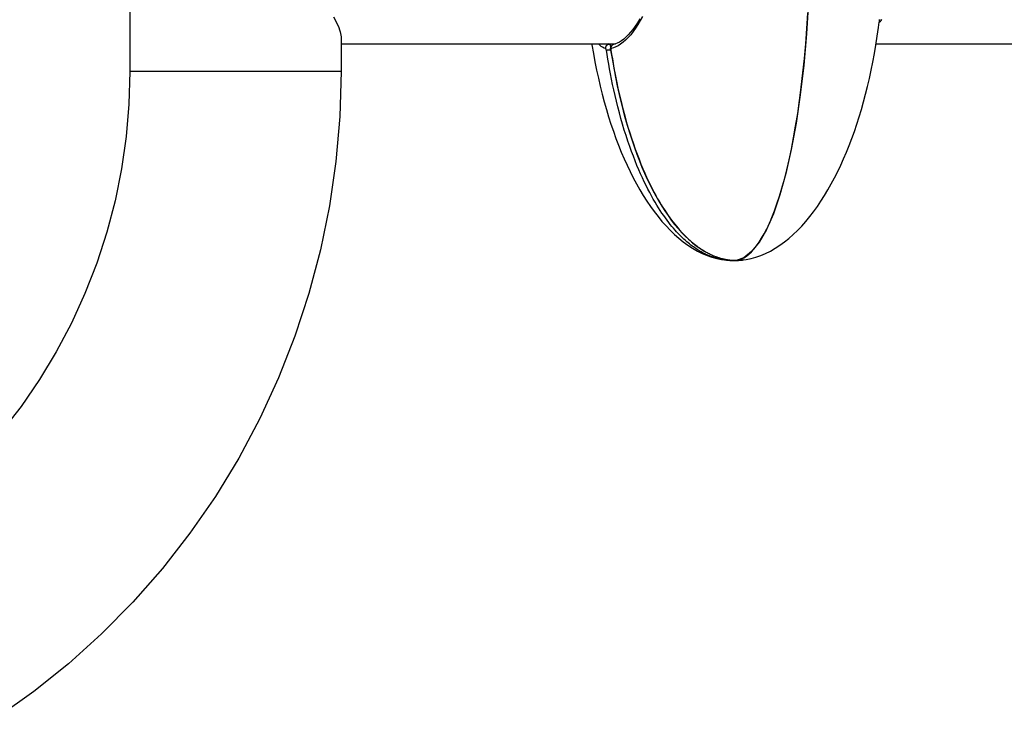
# Model space of a CAD drawing. Units: millimetres. Extents: x -8760 to 3266, y -4986 to 2514.
# Drawn here: x -965 to -684, y -2648 to -2449 of the extents above; entities that cross this region are included whole.
import ezdxf

# ---------------------------------------------------------------- set-up
doc = ezdxf.new("R2010")
doc.units = ezdxf.units.MM
doc.header["$LTSCALE"] = 200
doc.layers.add('PW_SITE', color=150, linetype='Continuous')

msp = doc.modelspace()

# ---------------------------------------------------------------- linework, layer by layer
at = {"layer": 'PW_SITE'}
for points in [[(-933.549, -2054.179), (-933.549, -2463.64), (-933.814, -2472.942), (-934.609, -2482.215), (-935.932, -2491.426), (-937.777, -2500.545), (-940.138, -2509.539), (-943.009, -2518.38), (-946.38, -2527.038), (-950.239, -2535.483), (-954.575, -2543.687), (-959.371, -2551.622), (-964.614, -2559.262), (-970.285, -2566.58)], [(-739.678, -2443.612), (-740.232, -2452.839), (-741.008, -2461.774), (-741.997, -2470.322), (-743.19, -2478.391), (-744.572, -2485.894), (-746.13, -2492.753), (-747.847, -2498.892), (-749.704, -2504.247), (-751.681, -2508.761), (-753.758, -2512.384), (-755.912, -2515.079), (-758.121, -2516.816), (-760.359, -2517.578), (-760.482, -2517.591), (-760.605, -2517.601), (-760.728, -2517.609), (-760.851, -2517.613), (-760.974, -2517.615), (-760.974, -2517.556)], [(-760.32, -2517.573), (-759.598, -2517.429), (-758.873, -2517.182), (-758.147, -2516.831), (-757.421, -2516.374), (-756.695, -2515.81), (-755.967, -2515.134), (-755.238, -2514.345), (-754.509, -2513.44), (-753.777, -2512.413), (-753.045, -2511.259), (-752.313, -2509.977), (-751.581, -2508.558), (-750.851, -2507), (-750.123, -2505.298), (-749.397, -2503.443), (-748.676, -2501.432), (-747.962, -2499.261), (-747.256, -2496.922), (-746.56, -2494.413), (-745.877, -2491.731), (-745.209, -2488.872), (-744.559, -2485.831), (-743.931, -2482.61), (-743.328, -2479.219), (-742.755, -2475.655), (-742.213, -2471.925), (-741.71, -2468.056), (-741.247, -2464.054), (-740.827, -2459.926), (-740.454, -2455.698), (-740.129, -2451.384), (-739.853, -2446.99)], [(-875.372, -2448.043), (-874.914, -2448.89), (-874.517, -2449.681), (-874.178, -2450.415), (-873.893, -2451.095), (-873.661, -2451.722), (-873.482, -2452.296), (-873.351, -2452.82), (-873.266, -2453.295), (-873.228, -2453.721), (-873.224, -2453.886)], [(-787.075, -2447.88), (-787.714, -2449.082), (-788.377, -2450.212), (-789.06, -2451.271), (-789.759, -2452.246), (-790.469, -2453.139), (-791.188, -2453.949), (-791.908, -2454.669), (-792.626, -2455.297), (-793.339, -2455.836), (-794.039, -2456.281), (-794.721, -2456.63), (-795.383, -2456.889), (-796.02, -2457.058), (-796.037, -2457.064), (-796.052, -2457.074), (-796.066, -2457.088), (-796.079, -2457.106), (-796.09, -2457.129), (-796.1, -2457.155), (-796.108, -2457.184), (-796.115, -2457.217), (-796.119, -2457.253), (-796.122, -2457.291), (-796.123, -2457.331), (-796.123, -2457.373), (-796.12, -2457.416), (-796.116, -2457.461), (-796.11, -2457.506), (-795.917, -2458.737), (-795.709, -2460.006), (-795.485, -2461.311), (-795.245, -2462.652), (-794.988, -2464.027), (-794.712, -2465.439), (-794.417, -2466.887), (-794.1, -2468.369), (-793.762, -2469.886), (-793.4, -2471.438), (-793.013, -2473.021), (-792.604, -2474.622), (-792.17, -2476.243), (-791.711, -2477.878), (-791.235, -2479.503), (-790.739, -2481.115), (-790.225, -2482.714), (-789.7, -2484.275), (-789.164, -2485.797), (-788.62, -2487.281), (-788.073, -2488.706), (-787.528, -2490.069), (-786.984, -2491.377), (-786.443, -2492.626), (-785.908, -2493.812), (-785.38, -2494.942), (-784.853, -2496.027), (-784.328, -2497.071), (-783.806, -2498.071), (-783.287, -2499.03), (-782.773, -2499.949), (-782.262, -2500.829), (-781.755, -2501.673), (-781.252, -2502.482), (-780.754, -2503.257), (-780.259, -2504), (-779.767, -2504.714), (-779.28, -2505.398), (-778.798, -2506.052), (-778.322, -2506.676), (-777.852, -2507.273), (-777.388, -2507.841), (-776.933, -2508.382), (-776.484, -2508.896), (-776.041, -2509.388), (-775.604, -2509.857), (-775.173, -2510.303), (-774.747, -2510.731), (-774.324, -2511.14), (-773.906, -2511.531), (-773.493, -2511.905), (-773.082, -2512.263), (-772.676, -2512.604), (-772.28, -2512.926), (-771.893, -2513.228), (-771.515, -2513.513), (-771.149, -2513.78), (-770.796, -2514.028), (-770.454, -2514.259), (-770.123, -2514.475), (-769.802, -2514.678), (-769.492, -2514.867), (-769.19, -2515.044), (-768.898, -2515.21), (-768.614, -2515.365), (-768.337, -2515.512), (-768.066, -2515.65), (-767.803, -2515.78), (-767.544, -2515.903), (-767.29, -2516.019), (-767.041, -2516.129), (-766.798, -2516.232), (-766.561, -2516.329), (-766.33, -2516.42), (-766.107, -2516.504), (-765.891, -2516.583), (-765.684, -2516.655), (-765.484, -2516.723), (-765.293, -2516.785), (-765.109, -2516.842), (-764.931, -2516.895), (-764.761, -2516.945), (-764.598, -2516.99), (-764.44, -2517.032), (-764.288, -2517.071), (-764.142, -2517.108), (-764.002, -2517.141), (-763.866, -2517.173), (-763.735, -2517.202), (-763.608, -2517.229), (-763.486, -2517.254), (-763.368, -2517.277), (-763.252, -2517.299), (-763.14, -2517.32), (-763.031, -2517.339), (-762.924, -2517.357), (-762.82, -2517.374), (-762.717, -2517.39), (-762.616, -2517.405), (-762.516, -2517.419), (-762.418, -2517.433), (-762.321, -2517.446), (-762.225, -2517.457), (-762.131, -2517.469), (-762.039, -2517.479), (-761.948, -2517.489), (-761.859, -2517.498), (-761.772, -2517.506), (-761.687, -2517.514), (-761.604, -2517.521), (-761.524, -2517.527), (-761.447, -2517.533), (-761.372, -2517.538), (-761.3, -2517.543), (-761.23, -2517.547), (-761.033, -2517.557), (-760.911, -2517.562), (-760.796, -2517.566), (-760.688, -2517.569), (-760.586, -2517.571), (-760.49, -2517.572), (-760.401, -2517.573), (-760.32, -2517.573), (-760.239, -2517.573), (-760.15, -2517.572), (-760.054, -2517.571), (-759.951, -2517.569), (-759.842, -2517.566), (-759.748, -2517.563), (-759.667, -2517.56), (-759.541, -2517.554), (-759.407, -2517.547), (-759.336, -2517.542), (-759.264, -2517.538), (-759.189, -2517.532), (-759.111, -2517.527), (-759.031, -2517.52), (-758.948, -2517.513), (-758.863, -2517.506), (-758.776, -2517.497), (-758.686, -2517.488), (-758.595, -2517.478), (-758.503, -2517.468), (-758.408, -2517.457), (-758.312, -2517.445), (-758.274, -2517.44)], [(-787.89, -2448.621), (-788.524, -2449.692), (-789.172, -2450.684), (-789.83, -2451.595), (-790.492, -2452.42), (-791.155, -2453.16), (-791.812, -2453.811), (-792.461, -2454.373), (-793.095, -2454.846), (-793.705, -2455.228), (-794.285, -2455.519), (-794.83, -2455.724), (-795.244, -2455.83)], [(-758.281, -2517.441), (-757.439, -2517.314), (-756.083, -2517.036), (-754.705, -2516.657), (-753.31, -2516.172), (-751.917, -2515.586), (-750.542, -2514.903), (-749.184, -2514.126), (-747.846, -2513.258), (-746.535, -2512.305), (-745.255, -2511.274), (-744.002, -2510.167), (-742.78, -2508.991), (-741.592, -2507.751), (-740.432, -2506.447), (-739.302, -2505.082), (-738.206, -2503.661), (-737.136, -2502.181), (-736.093, -2500.642), (-735.08, -2499.052), (-734.095, -2497.411), (-733.14, -2495.723), (-732.216, -2493.991), (-731.321, -2492.216), (-730.456, -2490.399), (-729.621, -2488.545), (-728.813, -2486.649), (-728.034, -2484.715), (-727.283, -2482.745), (-726.559, -2480.734), (-725.863, -2478.685), (-725.194, -2476.6), (-724.552, -2474.476), (-723.938, -2472.314), (-723.351, -2470.116), (-722.79, -2467.877), (-722.257, -2465.598), (-721.752, -2463.281), (-721.275, -2460.919), (-720.825, -2458.512), (-720.405, -2456.063), (-720.014, -2453.57), (-719.654, -2451.032), (-719.459, -2449.534)], [(-719.484, -2449.726), (-719.468, -2449.704), (-719.371, -2449.579), (-719.265, -2449.454), (-719.149, -2449.331)], [(-719.484, -2449.726), (-719.458, -2449.69), (-719.367, -2449.574)], [(-719.44, -2448.77), (-719.431, -2448.977), (-719.432, -2449.173), (-719.441, -2449.357), (-719.459, -2449.533)], [(-719.271, -2449.462), (-719.169, -2449.353), (-719.128, -2449.312)], [(-718.897, -2448.808), (-718.95, -2448.943), (-719.009, -2449.075), (-719.076, -2449.205), (-719.149, -2449.331), (-719.011, -2449.188), (-718.883, -2449.032), (-718.767, -2448.864), (-718.732, -2448.806)], [(-719.149, -2449.331), (-719.128, -2449.312), (-719.128, -2449.312), (-718.963, -2449.133), (-718.826, -2448.954), (-718.766, -2448.863)], [(-873.224, -2453.886), (-873.224, -2463.64), (-873.594, -2476.486), (-874.7, -2489.288), (-876.54, -2502.001), (-879.107, -2514.584), (-882.392, -2526.994), (-886.384, -2539.187), (-891.069, -2551.123), (-896.431, -2562.762), (-902.452, -2574.063), (-909.11, -2584.99), (-916.383, -2595.504), (-924.247, -2605.57), (-932.674, -2615.155), (-941.636, -2624.226), (-951.101, -2632.752), (-961.039, -2640.706), (-971.415, -2648.06)], [(-873.224, -2455.702), (-794.771, -2455.702)], [(-801.599, -2455.702), (-801.548, -2456.033), (-801.128, -2458.483), (-800.678, -2460.891), (-800.201, -2463.254), (-799.696, -2465.572), (-799.164, -2467.851), (-798.604, -2470.091), (-798.017, -2472.29), (-797.403, -2474.452), (-796.761, -2476.577), (-796.093, -2478.663), (-795.396, -2480.712), (-794.673, -2482.723), (-793.922, -2484.695), (-793.143, -2486.629), (-792.336, -2488.526), (-791.501, -2490.38), (-790.636, -2492.198), (-789.741, -2493.974), (-788.817, -2495.706), (-787.862, -2497.395), (-786.877, -2499.036), (-785.864, -2500.627), (-784.821, -2502.167), (-783.752, -2503.648), (-782.655, -2505.069), (-781.526, -2506.435), (-780.366, -2507.74), (-779.178, -2508.98), (-777.956, -2510.158), (-776.704, -2511.265), (-775.424, -2512.297), (-774.113, -2513.25), (-772.774, -2514.119), (-771.417, -2514.897), (-770.041, -2515.581), (-768.648, -2516.168), (-767.253, -2516.654), (-765.875, -2517.033), (-764.519, -2517.312), (-763.667, -2517.441)], [(-763.667, -2517.441), (-763.755, -2517.429), (-763.855, -2517.415), (-763.956, -2517.4), (-764.059, -2517.385), (-764.162, -2517.368), (-764.269, -2517.351), (-764.377, -2517.332), (-764.488, -2517.312), (-764.602, -2517.291), (-764.719, -2517.269), (-764.839, -2517.245), (-764.964, -2517.219), (-765.093, -2517.191), (-765.227, -2517.161), (-765.365, -2517.128), (-765.509, -2517.094), (-765.657, -2517.056), (-765.812, -2517.016), (-765.973, -2516.972), (-766.14, -2516.925), (-766.314, -2516.874), (-766.495, -2516.818), (-766.682, -2516.759), (-766.878, -2516.694), (-767.082, -2516.625), (-767.294, -2516.549), (-767.513, -2516.468), (-767.74, -2516.381), (-767.973, -2516.287), (-768.211, -2516.188), (-768.454, -2516.084), (-768.702, -2515.972), (-768.955, -2515.855), (-769.212, -2515.731), (-769.473, -2515.601), (-769.741, -2515.462), (-770.015, -2515.316), (-770.296, -2515.16), (-770.585, -2514.994), (-770.883, -2514.817), (-771.19, -2514.629), (-771.507, -2514.428), (-771.834, -2514.212), (-772.172, -2513.982), (-772.521, -2513.735), (-772.883, -2513.47), (-773.256, -2513.188), (-773.638, -2512.887), (-774.029, -2512.568), (-774.429, -2512.23), (-774.834, -2511.876), (-775.242, -2511.507), (-775.655, -2511.12), (-776.072, -2510.715), (-776.492, -2510.293), (-776.918, -2509.851), (-777.349, -2509.388), (-777.787, -2508.902), (-778.23, -2508.394), (-778.681, -2507.859), (-779.14, -2507.297), (-779.605, -2506.708), (-780.076, -2506.09), (-780.554, -2505.443), (-781.037, -2504.766), (-781.525, -2504.06), (-782.016, -2503.324), (-782.51, -2502.557), (-783.009, -2501.757), (-783.511, -2500.923), (-784.017, -2500.055), (-784.526, -2499.15), (-785.038, -2498.206), (-785.554, -2497.223), (-786.071, -2496.2), (-786.59, -2495.137), (-787.11, -2494.033), (-787.63, -2492.886), (-788.15, -2491.697), (-788.669, -2490.463), (-789.189, -2489.179), (-789.709, -2487.841), (-790.228, -2486.452), (-790.746, -2485.007), (-791.265, -2483.499), (-791.779, -2481.934), (-792.281, -2480.337), (-792.771, -2478.707), (-793.248, -2477.046), (-793.701, -2475.387), (-794.132, -2473.736), (-794.542, -2472.091), (-794.926, -2470.473), (-795.285, -2468.889), (-795.621, -2467.337), (-795.935, -2465.818), (-796.227, -2464.337), (-796.5, -2462.893), (-796.753, -2461.486), (-796.988, -2460.119), (-797.206, -2458.792), (-797.408, -2457.506), (-797.416, -2457.461), (-797.425, -2457.416), (-797.435, -2457.373), (-797.446, -2457.332), (-797.459, -2457.291), (-797.472, -2457.253), (-797.486, -2457.217), (-797.5, -2457.184), (-797.515, -2457.155), (-797.531, -2457.129), (-797.546, -2457.106), (-797.562, -2457.088), (-797.577, -2457.074), (-797.592, -2457.064), (-797.607, -2457.058), (-798.05, -2456.923), (-798.474, -2456.724), (-798.879, -2456.46), (-799.268, -2456.13), (-799.639, -2455.732), (-799.662, -2455.702)], [(-797.607, -2457.058), (-797.616, -2456.904), (-797.604, -2456.749), (-797.572, -2456.597), (-797.518, -2456.451), (-797.446, -2456.314), (-797.356, -2456.19), (-797.25, -2456.079), (-797.13, -2455.986), (-796.999, -2455.911), (-796.86, -2455.856), (-796.715, -2455.823), (-796.568, -2455.813)], [(-795.176, -2455.813), (-796.568, -2455.813), (-796.925, -2455.702)], [(-796.123, -2456.611), (-796.125, -2456.602), (-796.157, -2456.473), (-796.193, -2456.351), (-796.233, -2456.24), (-796.275, -2456.14), (-796.32, -2456.051), (-796.367, -2455.975), (-796.416, -2455.913), (-796.466, -2455.865), (-796.517, -2455.831), (-796.568, -2455.813)], [(-796.188, -2457.496), (-796.204, -2457.367), (-796.213, -2457.214), (-796.211, -2457.066), (-796.198, -2456.922), (-796.174, -2456.785), (-796.139, -2456.655), (-796.092, -2456.529), (-796.034, -2456.41), (-795.963, -2456.299), (-795.882, -2456.196), (-795.788, -2456.103), (-795.685, -2456.02), (-795.573, -2455.95), (-795.451, -2455.892), (-795.32, -2455.848), (-795.249, -2455.831), (-795.244, -2455.83)], [(-796.02, -2457.058), (-796.037, -2456.904), (-796.033, -2456.749), (-796.008, -2456.597), (-795.963, -2456.451), (-795.899, -2456.315), (-795.817, -2456.19), (-795.718, -2456.079), (-795.605, -2455.986), (-795.481, -2455.911), (-795.347, -2455.857), (-795.249, -2455.831)], [(-720.349, -2455.702), (-647.6, -2455.702)], [(-797.408, -2457.506), (-797.354, -2457.506), (-797.284, -2457.502), (-797.197, -2457.495), (-797.096, -2457.485), (-796.983, -2457.472), (-796.859, -2457.457), (-796.727, -2457.44), (-796.59, -2457.421), (-796.449, -2457.4), (-796.307, -2457.379), (-796.204, -2457.362)], [(-796.11, -2457.506), (-796.154, -2457.506), (-796.18, -2457.502), (-796.188, -2457.496), (-795.798, -2459.929), (-795.327, -2462.618), (-794.831, -2465.226), (-794.31, -2467.748), (-793.768, -2470.189), (-793.204, -2472.557), (-792.619, -2474.852), (-792.015, -2477.074), (-791.391, -2479.232), (-790.747, -2481.327), (-790.086, -2483.357), (-789.406, -2485.33), (-788.707, -2487.246), (-787.991, -2489.103), (-787.256, -2490.906), (-786.503, -2492.655), (-785.732, -2494.35), (-784.942, -2495.994), (-784.134, -2497.586), (-783.307, -2499.125), (-782.46, -2500.614), (-781.593, -2502.051), (-780.706, -2503.436), (-779.798, -2504.769), (-778.868, -2506.05), (-777.917, -2507.276), (-776.943, -2508.446), (-775.947, -2509.56), (-774.928, -2510.614), (-773.886, -2511.606), (-772.821, -2512.534), (-771.733, -2513.393), (-770.624, -2514.182), (-769.494, -2514.896), (-768.347, -2515.532), (-767.181, -2516.088), (-766, -2516.559), (-764.81, -2516.942), (-763.612, -2517.235), (-762.41, -2517.438), (-761.213, -2517.55), (-760.337, -2517.574)], [(-873.224, -2463.64), (-933.549, -2463.64)], [(-763.673, -2517.44), (-763.111, -2517.503), (-762.181, -2517.564), (-761.612, -2517.574), (-761.611, -2517.574), (-761.578, -2517.569), (-761.529, -2517.547), (-761.502, -2517.523)], [(-759.782, -2517.57), (-760.02, -2517.586), (-760.259, -2517.598), (-760.497, -2517.607), (-760.735, -2517.613), (-760.974, -2517.615), (-761.097, -2517.613), (-761.22, -2517.609), (-761.343, -2517.601), (-761.466, -2517.591), (-761.589, -2517.578), (-761.612, -2517.575)], [(-761.611, -2517.574), (-760.976, -2517.556)], [(-758.274, -2517.44), (-758.837, -2517.503), (-759.767, -2517.564), (-760.336, -2517.574), (-760.337, -2517.574)], [(-760.32, -2517.573), (-760.336, -2517.574)]]:
    msp.add_lwpolyline(points, dxfattribs=at)

doc.saveas('drawing.dxf')
